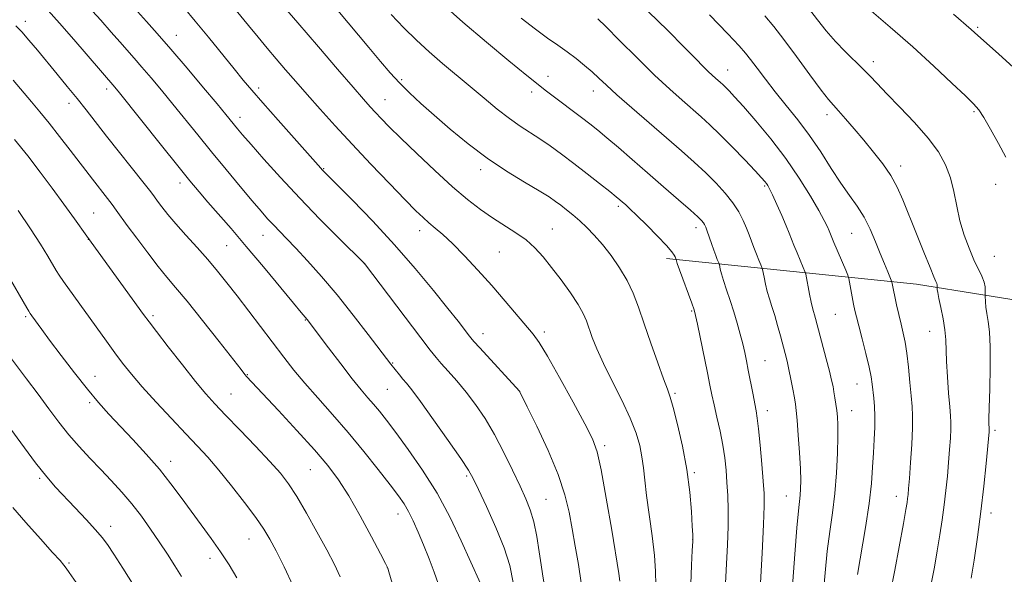
# Model space of a CAD drawing. Extents: x 2174800 to 2177700, y 309800 to 312700.
# Drawn here: x 2175681 to 2175944, y 312331 to 312479 of the extents above; entities that cross this region are included whole.
import ezdxf

# ---------------------------------------------------------------- set-up
doc = ezdxf.new("R2010")
doc.units = 0
doc.header["$MEASUREMENT"] = 0
for name, color, linetype, lineweight in [('BREAKLINE DTM HARD', 7, 'Continuous', 0), ('CONTOUR INDEX', 41, 'Continuous', 13), ('CONTOUR INTERMEDIATE', 44, 'Continuous', 0), ('SPOT ELEVATION DTM', 2, 'Continuous', 13)]:
    doc.layers.add(name, color=color, linetype=linetype, lineweight=lineweight)

msp = doc.modelspace()

# ---------------------------------------------------------------- linework, layer by layer
at = {"layer": 'BREAKLINE DTM HARD'}
msp.add_polyline3d([(2175853.5, 312414.88, 1078.45), (2175920.17, 312408.12, 1066.85), (2175990.85, 312396.69, 1055.78), (2176008.85, 312392.66, 1050.91), (2176028.18, 312386.64, 1049.37), (2176060.85, 312383.92, 1047.91), (2176078.85, 312383.9, 1044.04), (2176103.53, 312383.87, 1043.51), (2176114.3, 312459.21, 1039.77), (2176119.68, 312495.21, 1036.04)], dxfattribs=at)
at = {"layer": 'CONTOUR INDEX', "flags": 128}
for points, elevation in [([(2175859.974, 312328.179), (2175860.201, 312333.18), (2175860.405, 312337.155), (2175860.511, 312339.554), (2175860.505, 312341.279), (2175860.3909, 312343.593), (2175860.153, 312347.461), (2175859.701, 312352.659), (2175858.922, 312358.662), (2175857.773, 312364.907), (2175856.479, 312370.6671), (2175855.33, 312375.176), (2175854.509, 312378.012), (2175853.766, 312380.141), (2175852.741, 312382.874), (2175851.192, 312387.141), (2175849.3481, 312392.348), (2175847.551, 312397.524), (2175846.041, 312401.914), (2175844.631, 312405.6479), (2175843.027, 312409.076), (2175841.024, 312412.459), (2175838.759, 312415.705), (2175836.457, 312418.634), (2175834.2979, 312421.111), (2175832.289, 312423.189), (2175830.392, 312424.969), (2175828.584, 312426.533), (2175826.897, 312427.905), (2175825.376, 312429.0879), (2175823.968, 312430.141), (2175822.225, 312431.321), (2175819.598, 312432.937), (2175815.717, 312435.23), (2175810.927, 312438.16), (2175805.748, 312441.62), (2175800.649, 312445.463), (2175795.882, 312449.391), (2175791.649, 312453.071), (2175788.086, 312456.2571), (2175785.075, 312459.065), (2175782.43, 312461.7), (2175779.945, 312464.388), (2175777.308, 312467.433), (2175774.183, 312471.159), (2175763.176, 312484.349)], 1080), ([(2175812.683, 312328.576), (2175811.76, 312333.147), (2175810.306, 312337.814), (2175808.099, 312343.2811), (2175805.604, 312348.829), (2175803.459, 312353.385), (2175802.051, 312356.293), (2175800.763, 312358.56), (2175798.729, 312361.611), (2175795.395, 312366.3919), (2175791.466, 312371.938), (2175787.96, 312376.806), (2175785.64, 312379.917), (2175784.258, 312381.658), (2175783.31, 312382.781), (2175782.394, 312383.888), (2175780.0881, 312386.791), (2175774.082, 312394.676), (2175770.065, 312399.858), (2175765.738, 312405.251), (2175761.6031, 312410.13), (2175757.888, 312414.294), (2175754.754, 312417.668), (2175752.299, 312420.237), (2175748.776, 312423.874), (2175747.263, 312425.509), (2175745.503, 312427.508), (2175743.136, 312430.283), (2175739.932, 312434.096), (2175736.181, 312438.606), (2175732.301, 312443.321), (2175728.637, 312447.834), (2175722.003, 312456.046), (2175718.968, 312459.747), (2175716.186, 312463.082), (2175713.755, 312465.941), (2175711.71, 312468.287), (2175707.879, 312472.6191), (2175705.578, 312475.258), (2175702.802, 312478.406), (2175699.442, 312482.104)], 1090), ([(2175904.449, 312330.681), (2175906.563, 312343.235), (2175907.534, 312349.613), (2175908.134, 312354.923), (2175908.45, 312359.3), (2175908.643, 312363.111), (2175908.835, 312366.652), (2175908.994, 312369.933), (2175909.0459, 312372.893), (2175908.9441, 312375.488), (2175908.743, 312377.735), (2175908.329, 312381.4101), (2175908.041, 312383.357), (2175907.508, 312385.998), (2175906.641, 312389.598), (2175905.629, 312393.544), (2175904.725, 312397.005), (2175904.117, 312399.394), (2175903.721, 312401.097), (2175903.388, 312402.744), (2175902.308, 312408.61), (2175902.109, 312409.624), (2175901.845, 312410.444), (2175901.29, 312411.771), (2175898.136, 312419.193), (2175896.861, 312422.294), (2175896.403, 312423.318), (2175895.56, 312425.003), (2175894.104, 312427.685), (2175891.865, 312431.571), (2175888.898, 312436.3481), (2175885.315, 312441.576), (2175881.302, 312446.806), (2175877.345, 312451.577), (2175874.003, 312455.423), (2175871.687, 312458.019), (2175870.22, 312459.608), (2175869.2759, 312460.576), (2175868.566, 312461.2631), (2175867.951, 312461.824), (2175866.605, 312462.998), (2175865.731, 312463.781), (2175864.665, 312464.78), (2175863.3061, 312466.111), (2175861.302, 312468.126), (2175858.24, 312471.232), (2175853.879, 312475.633), (2175848.667, 312480.713)], 1070), ([(2175945.942, 312465.8569), (2175942.003, 312469.429), (2175936.483, 312474.321), (2175934.6571, 312475.97), (2175930.026, 312479.995)], 1060), ([(2175754.044, 312327.606), (2175751.643, 312332.764), (2175749.496, 312336.99), (2175747.825, 312340.127), (2175746.2209, 312342.812), (2175744.115, 312345.877), (2175741.131, 312349.894), (2175737.653, 312354.373), (2175734.258, 312358.56), (2175731.34, 312361.938), (2175728.571, 312364.937), (2175725.441, 312368.224), (2175721.629, 312372.252), (2175717.561, 312376.62), (2175713.852, 312380.7139), (2175710.948, 312384.091), (2175708.631, 312386.986), (2175706.514, 312389.806), (2175704.284, 312392.875), (2175692.8411, 312408.816), (2175691.711, 312410.449), (2175690.922, 312411.695), (2175688.6809, 312415.538), (2175686.723, 312418.762), (2175684.097, 312422.8531), (2175680.809, 312427.697)], 1100)]:
    msp.add_lwpolyline(points, dxfattribs=dict(at, elevation=elevation))
at = {"layer": 'CONTOUR INTERMEDIATE', "flags": 128}
for points, elevation in [([(2175841.131, 312328.984), (2175840.816, 312330.9641), (2175838.927, 312342.525), (2175837.491, 312351.077), (2175836.141, 312358.585), (2175835.053, 312363.441), (2175833.793, 312366.876), (2175831.773, 312370.831), (2175828.65, 312376.641), (2175825.049, 312383.23), (2175821.841, 312388.9191), (2175819.633, 312392.513), (2175817.98, 312394.759), (2175810.515, 312403.59), (2175806.977, 312407.695), (2175803.285, 312411.823), (2175799.712, 312415.652), (2175796.54, 312418.873), (2175793.974, 312421.273), (2175791.929, 312423.034), (2175790.246, 312424.434), (2175788.697, 312425.802), (2175786.777, 312427.656), (2175783.913, 312430.562), (2175779.748, 312434.869), (2175774.7849, 312440.063), (2175769.748, 312445.411), (2175765.223, 312450.313), (2175761.269, 312454.686), (2175757.812, 312458.579), (2175754.773, 312462.051), (2175752.05, 312465.202), (2175749.54, 312468.14), (2175747.132, 312470.985), (2175744.707, 312473.885), (2175742.1411, 312476.9961), (2175734.302, 312486.622)], 1084), ([(2175820.86, 312328.672), (2175820.493, 312330.8971), (2175820.134, 312333.258), (2175819.618, 312336.755), (2175818.952, 312340.824), (2175818.155, 312344.715), (2175817.22, 312347.915), (2175816.047, 312350.861), (2175814.512, 312354.229), (2175812.536, 312358.486), (2175810.228, 312363.27), (2175807.744, 312368.009), (2175805.216, 312372.247), (2175802.678, 312375.978), (2175800.143, 312379.307), (2175797.655, 312382.306), (2175795.384, 312384.897), (2175793.53, 312386.967), (2175792.131, 312388.583), (2175790.572, 312390.537), (2175788.073, 312393.8), (2175773.07, 312413.56), (2175766.163, 312420.4171), (2175761.177, 312425.44), (2175755.792, 312431.011), (2175750.698, 312436.487), (2175746.282, 312441.391), (2175742.849, 312445.287), (2175740.588, 312447.889), (2175739.208, 312449.507), (2175736.105, 312453.289), (2175733.785, 312456.094), (2175730.165, 312460.439), (2175725.804, 312465.628), (2175721.481, 312470.703), (2175717.841, 312474.877), (2175715.014, 312478.044), (2175710.191, 312483.366)], 1088), ([(2175850.662, 312327.878), (2175850.611, 312331.564), (2175850.331, 312335.786), (2175849.713, 312340.99), (2175848.201, 312351.765), (2175847.716, 312355.876), (2175847.367, 312359.166), (2175846.99, 312362.089), (2175846.411, 312365.069), (2175845.435, 312368.416), (2175843.86, 312372.413), (2175841.602, 312377.187), (2175839.048, 312382.252), (2175836.703, 312386.967), (2175834.956, 312390.827), (2175833.741, 312393.876), (2175832.173, 312398.305), (2175831.308, 312400.296), (2175829.957, 312402.697), (2175827.908, 312405.787), (2175825.434, 312409.236), (2175822.927, 312412.5599), (2175820.666, 312415.385), (2175818.487, 312417.762), (2175816.114, 312419.851), (2175813.346, 312421.801), (2175807.123, 312425.728), (2175803.95, 312427.9421), (2175800.531, 312430.623), (2175796.542, 312434.054), (2175791.839, 312438.347), (2175786.992, 312442.918), (2175782.746, 312447.009), (2175779.66, 312450.049), (2175777.536, 312452.208), (2175775.984, 312453.844), (2175774.586, 312455.366), (2175772.791, 312457.389), (2175770.014, 312460.581), (2175765.872, 312465.383), (2175760.771, 312471.3261), (2175755.317, 312477.716), (2175750.095, 312483.879)], 1082), ([(2175878.108, 312320.535), (2175878.98, 312336.366), (2175879.366, 312344), (2175879.547, 312348.98), (2175879.518, 312352.299), (2175879.302, 312355.621), (2175878.932, 312360.138), (2175878.49, 312365.156), (2175878.065, 312369.512), (2175877.72, 312372.39), (2175877.396, 312374.363), (2175876.487, 312379.035), (2175875.327, 312385.136), (2175874.831, 312387.657), (2175874.359, 312389.894), (2175873.828, 312392.186), (2175873.175, 312394.794), (2175872.389, 312397.675), (2175871.478, 312400.709), (2175870.469, 312403.757), (2175869.486, 312406.608), (2175868.673, 312409.031), (2175868.138, 312410.85), (2175867.836, 312412.102), (2175867.603, 312413.302), (2175867.518, 312413.587), (2175867.06, 312414.681), (2175866.635, 312415.74), (2175866.102, 312417.159), (2175865.494, 312418.8911), (2175864.357, 312422.212), (2175863.9701, 312423.265), (2175863.661, 312423.95), (2175863.342, 312424.463), (2175862.868, 312425.031), (2175861.869, 312426.006), (2175859.922, 312427.768), (2175856.762, 312430.561), (2175852.77, 312434.055), (2175848.4861, 312437.784), (2175844.389, 312441.331), (2175840.714, 312444.4889), (2175837.633, 312447.101), (2175835.214, 312449.1), (2175833.106, 312450.773), (2175830.855, 312452.4931), (2175822.962, 312458.407), (2175821.195, 312459.762), (2175819.314, 312461.2631), (2175816.319, 312463.695), (2175811.528, 312467.605), (2175805.542, 312472.57), (2175799.278, 312477.931), (2175793.5321, 312483.086)], 1076), ([(2175803.9591, 312328.3), (2175798.827, 312339.685), (2175795.865, 312345.869), (2175792.382, 312352.361), (2175788.533, 312358.541), (2175784.718, 312364.035), (2175781.395, 312368.53), (2175778.895, 312371.831), (2175777.035, 312374.215), (2175775.503, 312376.08), (2175773.989, 312377.835), (2175772.191, 312379.941), (2175769.81, 312382.871), (2175766.715, 312386.853), (2175763.462, 312391.127), (2175757.787, 312398.625), (2175756.213, 312400.49), (2175754.114, 312403.024), (2175746.117, 312412.714), (2175741.558, 312418.162), (2175737.53, 312422.87), (2175731.339, 312429.958), (2175729.004, 312432.674), (2175726.562, 312435.612), (2175723.34, 312439.589), (2175718.96, 312445.054), (2175707.771, 312459.055), (2175706.568, 312460.537), (2175695.62, 312473.272), (2175691.816, 312477.624), (2175688.76, 312481.002)], 1092), ([(2175830.801, 312328.4611), (2175830.06, 312333.4189), (2175829.223, 312338.288), (2175828.392, 312342.927), (2175827.583, 312347.317), (2175826.476, 312351.921), (2175824.668, 312357.3221), (2175821.955, 312363.782), (2175818.941, 312370.2709), (2175816.432, 312375.437), (2175814.379, 312379.585), (2175803.785, 312391.102), (2175802.206, 312392.842), (2175801.377, 312393.804), (2175800.72, 312394.647), (2175799.704, 312395.977), (2175797.991, 312398.183), (2175795.2909, 312401.602), (2175791.413, 312406.425), (2175786.563, 312412.266), (2175781.046, 312418.595), (2175775.246, 312424.86), (2175769.873, 312430.424), (2175761.826, 312438.555), (2175761.393, 312439.031), (2175750.03, 312451.822), (2175745.994, 312456.393), (2175743.072, 312459.746), (2175740.778, 312462.461), (2175738.31, 312465.472), (2175731.467, 312473.911), (2175727.974, 312478.168), (2175724.995, 312481.697)], 1086), ([(2175934.72, 312329.769), (2175935.46, 312334.515), (2175936.367, 312340.658), (2175937.282, 312347.474), (2175938.071, 312354.243), (2175938.692, 312360.267), (2175939.479, 312368.763), (2175939.506, 312369.205), (2175939.507, 312369.442), (2175939.4649, 312369.999), (2175939.4301, 312370.623), (2175939.424, 312372.122), (2175939.488, 312375.173), (2175939.637, 312380.116), (2175939.776, 312385.964), (2175939.779, 312391.396), (2175939.567, 312395.398), (2175939.225, 312398.172), (2175938.882, 312400.225), (2175938.641, 312401.965), (2175938.498, 312403.392), (2175938.385, 312404.9679), (2175938.384, 312405.302), (2175938.419, 312405.694), (2175938.466, 312406.377), (2175938.413, 312407.373), (2175938.128, 312408.651), (2175937.509, 312410.208), (2175935.438, 312414.605), (2175934.137, 312417.658), (2175932.837, 312421.176), (2175931.7069, 312424.977), (2175930.846, 312428.885), (2175930.081, 312432.755), (2175929.172, 312436.448), (2175927.881, 312439.896), (2175925.983, 312443.32), (2175923.257, 312447.01), (2175919.642, 312451.1199), (2175915.715, 312455.243), (2175912.214, 312458.834), (2175909.662, 312461.514), (2175907.723, 312463.58), (2175905.8441, 312465.492), (2175901.093, 312470.045), (2175898.5359, 312472.7021), (2175896.101, 312475.56), (2175893.751, 312478.5541), (2175891.393, 312481.61)], 1064), ([(2175943.8901, 312441.964), (2175941.974, 312445.5651), (2175939.87, 312449.359), (2175938.035, 312452.526), (2175936.721, 312454.545), (2175935.359, 312456.113), (2175933.174, 312458.231), (2175929.586, 312461.656), (2175924.78, 312466.167), (2175919.138, 312471.302), (2175913.1229, 312476.566), (2175907.534, 312481.327)], 1062), ([(2175869.042, 312324.92), (2175869.519, 312333.5689), (2175869.759, 312338.631), (2175869.912, 312343.5461), (2175869.925, 312347.918), (2175869.823, 312351.778), (2175869.643, 312355.2661), (2175869.409, 312358.534), (2175869.065, 312361.778), (2175868.54, 312365.202), (2175867.799, 312368.912), (2175866.967, 312372.611), (2175866.204, 312375.901), (2175865.618, 312378.573), (2175865.087, 312381.178), (2175864.431, 312384.456), (2175861.781, 312397.401), (2175861.283, 312399.72), (2175860.874, 312401.217), (2175860.25, 312402.993), (2175856.986, 312411.914), (2175856.396, 312413.579), (2175856.159, 312414.3001), (2175856.075, 312414.643), (2175855.906, 312415.058), (2175855.793, 312415.365), (2175855.585, 312415.834), (2175854.965, 312416.73), (2175853.548, 312418.369), (2175851.135, 312420.8989), (2175848.255, 312423.806), (2175845.6191, 312426.407), (2175843.772, 312428.183), (2175842.597, 312429.268), (2175841.814, 312429.96), (2175841.117, 312430.558), (2175840.117, 312431.382), (2175838.403, 312432.752), (2175835.713, 312434.8729), (2175832.372, 312437.481), (2175828.857, 312440.193), (2175825.558, 312442.69), (2175822.53, 312444.904), (2175819.741, 312446.829), (2175814.51, 312450.206), (2175811.663, 312452.215), (2175808.433, 312454.755), (2175804.9041, 312457.687), (2175801.225, 312460.785), (2175793.877, 312466.921), (2175790.327, 312469.98), (2175786.907, 312473.092), (2175783.549, 312476.364), (2175780.164, 312479.917)], 1078), ([(2175886.189, 312315.76), (2175887.705, 312336.156), (2175888.261, 312343.161), (2175888.678, 312347.6581), (2175889.1529, 312351.836), (2175889.2679, 312353.505), (2175889.288, 312355.722), (2175889.1851, 312358.895), (2175888.945, 312363.1929), (2175888.635, 312367.835), (2175888.337, 312371.801), (2175888.1061, 312374.379), (2175887.887, 312376.096), (2175887.597, 312377.791), (2175887.177, 312380.086), (2175886.67, 312382.75), (2175886.144, 312385.341), (2175885.646, 312387.544), (2175885.138, 312389.569), (2175883.877, 312394.335), (2175883.121, 312397.11), (2175882.351, 312399.775), (2175881.617, 312402.101), (2175880.946, 312404.173), (2175880.361, 312406.148), (2175879.88, 312408.12), (2175879.512, 312409.904), (2175879.116, 312412.0139), (2175878.962, 312412.532), (2175878.668, 312413.243), (2175878.144, 312414.475), (2175877.473, 312416.0909), (2175876.78, 312417.837), (2175875.537, 312421.211), (2175874.837, 312423.032), (2175873.958, 312425.084), (2175872.793, 312427.35), (2175871.2301, 312429.7839), (2175869.194, 312432.342), (2175866.743, 312434.998), (2175863.9701, 312437.729), (2175860.925, 312440.547), (2175857.485, 312443.603), (2175853.485, 312447.083), (2175844.285, 312455.058), (2175840.323, 312458.544), (2175837.501, 312461.104), (2175835.471, 312462.997), (2175833.681, 312464.645), (2175831.682, 312466.385), (2175829.454, 312468.206), (2175827.084, 312470.009), (2175824.607, 312471.7571), (2175821.861, 312473.659), (2175818.633, 312475.986), (2175814.768, 312478.941)], 1074), ([(2175895.258, 312325.288), (2175895.757, 312331.187), (2175896.355, 312336.921), (2175897.06, 312342.179), (2175897.779, 312347.191), (2175898.395, 312352.321), (2175898.816, 312357.765), (2175899.057, 312363.033), (2175899.158, 312367.463), (2175899.153, 312370.592), (2175899.061, 312372.747), (2175898.894, 312374.452), (2175898.67, 312376.127), (2175898.413, 312377.789), (2175898.152, 312379.347), (2175897.889, 312380.804), (2175897.529, 312382.508), (2175896.952, 312384.898), (2175896.095, 312388.211), (2175893.226, 312398.9311), (2175892.941, 312399.922), (2175892.68, 312400.766), (2175892.396, 312401.777), (2175892.048, 312403.265), (2175891.622, 312405.39), (2175890.629, 312410.726), (2175890.406, 312411.476), (2175889.979, 312412.507), (2175888.311, 312416.443), (2175887.458, 312418.515), (2175886.2189, 312421.679), (2175885.414, 312423.636), (2175884.245, 312426.334), (2175882.927, 312429.296), (2175881.767, 312431.845), (2175880.992, 312433.477), (2175880.512, 312434.383), (2175880.156, 312434.925), (2175879.717, 312435.478), (2175878.838, 312436.457), (2175877.124, 312438.285), (2175874.356, 312441.196), (2175871.017, 312444.66), (2175867.765, 312447.956), (2175865.084, 312450.55), (2175862.7601, 312452.669), (2175857.675, 312457.1031), (2175854.377, 312460.057), (2175850.367, 312463.812), (2175845.674, 312468.393), (2175841.041, 312473.017), (2175837.386, 312476.704), (2175835.2589, 312478.811)], 1072), ([(2175913.219, 312325.98), (2175914.318, 312331.832), (2175916.63, 312344.35), (2175917.289, 312348.011), (2175917.616, 312349.941), (2175917.766, 312351.002), (2175917.879, 312352.01), (2175918.018, 312353.594), (2175918.231, 312356.335), (2175918.537, 312360.538), (2175918.852, 312365.388), (2175919.063, 312369.792), (2175919.086, 312372.986), (2175918.946, 312375.523), (2175918.695, 312378.287), (2175918.3781, 312381.898), (2175918.009, 312385.922), (2175917.59, 312389.664), (2175917.127, 312392.618), (2175916.615, 312395.042), (2175916.049, 312397.384), (2175915.439, 312399.9619), (2175914.845, 312402.56), (2175914.344, 312404.832), (2175913.993, 312406.5071), (2175913.569, 312408.686), (2175913.422, 312409.103), (2175912.456, 312411.384), (2175911.566, 312413.517), (2175910.469, 312416.221), (2175909.2091, 312419.372), (2175907.778, 312422.704), (2175906.155, 312425.916), (2175904.3209, 312428.824), (2175902.261, 312431.716), (2175899.961, 312434.996), (2175897.412, 312438.94), (2175894.637, 312443.304), (2175891.665, 312447.715), (2175888.549, 312451.866), (2175885.434, 312455.726), (2175882.489, 312459.328), (2175879.865, 312462.671), (2175877.653, 312465.598), (2175875.927, 312467.914), (2175874.594, 312469.63), (2175872.88, 312471.577), (2175869.847, 312474.789), (2175864.9659, 312479.864)], 1068), ([(2175924.074, 312328.243), (2175924.899, 312332.666), (2175925.675, 312337.06), (2175926.374, 312341.263), (2175926.991, 312345.299), (2175927.524, 312349.238), (2175927.9751, 312353.126), (2175928.355, 312356.93), (2175928.679, 312360.595), (2175928.956, 312364.038), (2175929.165, 312367.076), (2175929.285, 312369.499), (2175929.293, 312371.261), (2175929.19, 312372.973), (2175928.982, 312375.411), (2175928.685, 312379.077), (2175928.376, 312383.375), (2175928.1411, 312387.436), (2175927.9269, 312393.26), (2175927.682, 312395.879), (2175927.198, 312398.852), (2175926.603, 312401.8331), (2175926.083, 312404.294), (2175925.777, 312405.848), (2175925.648, 312406.655), (2175925.602, 312407.18), (2175925.627, 312407.6), (2175925.611, 312407.897), (2175925.526, 312408.278), (2175925.305, 312408.834), (2175924.774, 312410.054), (2175923.733, 312412.527), (2175922.078, 312416.585), (2175920.091, 312421.533), (2175916.521, 312430.509), (2175915.006, 312433.939), (2175913.295, 312437.063), (2175911.16, 312440.172), (2175908.7, 312443.298), (2175906.094, 312446.408), (2175903.53, 312449.433), (2175901.213, 312452.143), (2175899.357, 312454.274), (2175898.029, 312455.755), (2175896.714, 312457.299), (2175894.752, 312459.814), (2175891.718, 312463.877), (2175888.135, 312468.7239), (2175884.757, 312473.257), (2175882.1, 312476.701), (2175879.7029, 312479.568)], 1066), ([(2175792.714, 312328.3621), (2175791.621, 312331.338), (2175790.265, 312334.911), (2175788.812, 312338.602), (2175787.401, 312342.002), (2175786.069, 312344.98), (2175784.823, 312347.477), (2175783.607, 312349.546), (2175782.095, 312351.709), (2175779.895, 312354.6), (2175776.744, 312358.654), (2175772.888, 312363.501), (2175768.704, 312368.567), (2175764.537, 312373.366), (2175760.618, 312377.761), (2175757.149, 312381.699), (2175754.231, 312385.201), (2175751.574, 312388.589), (2175742.266, 312400.854), (2175739.118, 312404.975), (2175736.408, 312408.4801), (2175733.923, 312411.581), (2175731.338, 312414.626), (2175728.44, 312417.861), (2175725.468, 312421.118), (2175722.77, 312424.1301), (2175720.627, 312426.671), (2175719.0331, 312428.696), (2175717.911, 312430.204), (2175717.101, 312431.316), (2175716.101, 312432.643), (2175714.3269, 312434.916), (2175704.322, 312447.544), (2175698.882, 312454.494), (2175696.466, 312457.554), (2175693.884, 312460.761), (2175691.187, 312464.063), (2175685.951, 312470.398), (2175683.655, 312473.121), (2175681.728, 312475.322), (2175680.197, 312476.927)], 1094), ([(2175780.874, 312326.857), (2175779.5741, 312331.408), (2175779.26, 312332.381), (2175778.673, 312333.6491), (2175777.338, 312336.222), (2175774.958, 312340.734), (2175771.941, 312346.307), (2175768.873, 312351.686), (2175766.138, 312355.979), (2175763.302, 312359.747), (2175759.73, 312363.914), (2175755.073, 312369.066), (2175750.13, 312374.422), (2175741.65, 312383.489), (2175741.177, 312384.043), (2175740.166, 312385.315), (2175734.306, 312392.802), (2175729.883, 312398.417), (2175725.775, 312403.553), (2175722.7461, 312407.216), (2175720.407, 312409.983), (2175718.083, 312412.823), (2175715.296, 312416.417), (2175712.378, 312420.3019), (2175709.859, 312423.722), (2175706.91, 312427.82), (2175705.845, 312429.272), (2175704.615, 312430.878), (2175700.56, 312436.055), (2175694.661, 312443.754), (2175691.831, 312447.422), (2175689.053, 312450.956), (2175686.601, 312453.976), (2175684.335, 312456.682), (2175679.438, 312462.472)], 1096), ([(2175766.619, 312330.084), (2175765.043, 312333.393), (2175762.988, 312337.296), (2175760.405, 312342.043), (2175757.612, 312347.042), (2175755.016, 312351.491), (2175752.853, 312354.86), (2175750.679, 312357.709), (2175747.874, 312360.869), (2175744.062, 312364.9), (2175739.832, 312369.279), (2175736.011, 312373.21), (2175733.16, 312376.184), (2175730.7691, 312378.841), (2175728.062, 312382.1061), (2175724.535, 312386.557), (2175720.7731, 312391.395), (2175717.632, 312395.473), (2175715.666, 312398.052), (2175714.2091, 312400.019), (2175699.0919, 312420.841), (2175695.794, 312425.454), (2175692.963, 312429.383), (2175689.8079, 312433.702), (2175686.62, 312437.969), (2175683.33, 312442.233), (2175679.779, 312446.6599)], 1098), ([(2175739.073, 312329.873), (2175737, 312333.266), (2175734.716, 312336.744), (2175732.211, 312340.303), (2175726.896, 312347.549), (2175724.252, 312351.191), (2175721.492, 312354.901), (2175718.4201, 312358.756), (2175714.936, 312362.773), (2175711.312, 312366.729), (2175704.986, 312373.463), (2175702.235, 312376.521), (2175699.248, 312380.077), (2175695.7751, 312384.464), (2175692.227, 312389.093), (2175689.182, 312393.142), (2175687.0721, 312395.987), (2175684.421, 312399.665), (2175684.006, 312400.267), (2175683.6079, 312400.885), (2175683.086, 312401.755), (2175677.858, 312410.794)], 1102), ([(2175724.325, 312330.18), (2175722.566, 312333.03), (2175720.568, 312336.144), (2175718.386, 312339.44), (2175716.063, 312342.8341), (2175713.614, 312346.232), (2175711.048, 312349.541), (2175708.372, 312352.691), (2175705.606, 312355.724), (2175702.772, 312358.711), (2175699.898, 312361.7151), (2175697.042, 312364.787), (2175694.269, 312367.972), (2175691.606, 312371.317), (2175688.933, 312374.889), (2175686.092, 312378.756), (2175683.0271, 312382.883), (2175677.713, 312389.9979)], 1104), ([(2175711.656, 312327.642), (2175708.68, 312332.368), (2175706.243, 312336.153), (2175704.548, 312338.711), (2175703.139, 312340.615), (2175701.396, 312342.653), (2175698.89, 312345.394), (2175695.963, 312348.519), (2175690.778, 312353.998), (2175688.42, 312356.699), (2175685.441, 312360.475), (2175681.467, 312365.837), (2175677.161, 312371.789)], 1106), ([(2175700.594, 312322.362), (2175694.409, 312331.242), (2175693.596, 312332.382), (2175692.944, 312333.244), (2175691.94, 312334.423), (2175689.975, 312336.622), (2175686.707, 312340.254), (2175682.849, 312344.571), (2175679.384, 312348.532)], 1108)]:
    msp.add_lwpolyline(points, dxfattribs=dict(at, elevation=elevation))
at = {"layer": 'SPOT ELEVATION DTM'}
for p in [(2175682.72, 312478.08, 1093.52), (2175936.45, 312476.5, 1059.77), (2175722.95, 312474.37, 1087.25), (2175908.64, 312467.4, 1063.5), (2175869.82, 312465.12, 1069.28), (2175782.95, 312462.61, 1079.74), (2175821.96, 312463.49, 1075.42), (2175704.33, 312460.13, 1092.44), (2175744.88, 312460.36, 1085.62), (2175817.62, 312459.32, 1076.44), (2175834.03, 312459.51, 1074.64), (2175778.51, 312457.26, 1081.19), (2175694.33, 312456.23, 1094.52), (2175935.49, 312454.06, 1062.2), (2175739.92, 312452.57, 1087.46), (2175896.33, 312453.22, 1066.49), (2175762.2, 312438.85, 1085.9), (2175803.99, 312438.62, 1080.46), (2175915.95, 312439.6, 1065.5), (2175723.87, 312435, 1092.52), (2175879.64, 312434.26, 1072.2), (2175941.25, 312434.69, 1062.75), (2175840.65, 312428.86, 1078.31), (2175700.95, 312427.06, 1097.04), (2175823.1, 312422.78, 1081.17), (2175861.41, 312423.16, 1076.49), (2175699.52, 312420.06, 1098.02), (2175746.02, 312421.11, 1090.78), (2175787.72, 312422.33, 1084.56), (2175902.87, 312421.59, 1068.95), (2175736.35, 312418.34, 1092.94), (2175809.03, 312416.65, 1083.03), (2175940.86, 312415.47, 1063.05), (2175772.99, 312413.51, 1088.02), (2175682.75, 312399.38, 1102.25), (2175716.75, 312399.73, 1097.69), (2175860.23, 312400.94, 1078.15), (2175898.5, 312400, 1070.95), (2175757.32, 312398.55, 1092.08), (2175804.64, 312394.91, 1085.38), (2175821, 312395.3, 1083.62), (2175923.67, 312395.48, 1066.74), (2175780.56, 312387.11, 1089.89), (2175879.75, 312387.73, 1075.11), (2175701.23, 312383.49, 1101.29), (2175741.81, 312383.94, 1095.92), (2175904.29, 312381.47, 1070.8), (2175737.49, 312378.8, 1097.1), (2175779.14, 312380.1, 1090.93), (2175814.37, 312379.51, 1086.01), (2175855.78, 312379.03, 1079.77), (2175699.83, 312376.51, 1102.28), (2175880.37, 312374.35, 1075.45), (2175902.87, 312374.34, 1071.28), (2175941.09, 312369.16, 1063.69), (2175837.08, 312365.05, 1083.66), (2175721.41, 312360.83, 1101.44), (2175758.64, 312358.63, 1096.92), (2175800.32, 312356.97, 1090.25), (2175860.93, 312357.83, 1079.78), (2175686.55, 312356.36, 1106.23), (2175821.41, 312350.77, 1087.07), (2175885.41, 312351.64, 1074.81), (2175914.79, 312351.54, 1068.61), (2175782.01, 312346.81, 1094.64), (2175940.02, 312347.11, 1063.49), (2175705.4, 312343.54, 1105.46), (2175742.32, 312340.22, 1100.81), (2175860.53, 312340.04, 1080.01), (2175694.35, 312333.78, 1107.78), (2175731.86, 312335.01, 1102.53), (2175779.13, 312332.54, 1096.02)]:
    msp.add_point(p, dxfattribs=at)

doc.saveas('drawing.dxf')
